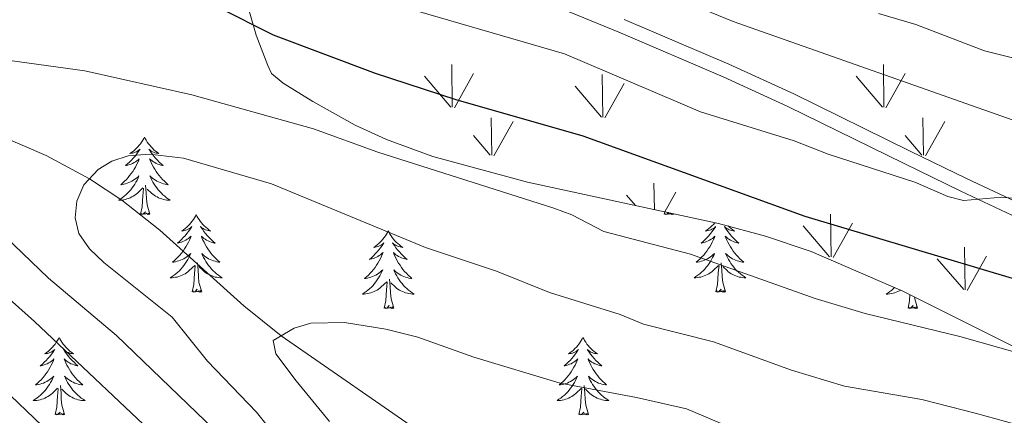
# Model space of a CAD drawing. Units: metres. Extents: x 598778 to 603276, y 4793535 to 4796571.
# Drawn here: x 600425 to 600576, y 4794695 to 4794756 of the extents above; entities that cross this region are included whole.
import ezdxf

# ---------------------------------------------------------------- set-up
doc = ezdxf.new("R2010")
doc.units = ezdxf.units.M
doc.header["$MEASUREMENT"] = 0
doc.linetypes.add('DGN Style 3', pattern=[1147.6976, 819.784, -327.9136])
for name, color, linetype, lineweight in [('Nivel 11', 7, 'Continuous', 0), ('Nivel 21', 7, 'Continuous', 0), ('Nivel 35', 7, 'Continuous', 0), ('Nivel 36', 7, 'Continuous', 0), ('Nivel 4', 7, 'Continuous', 0), ('Nivel 5', 7, 'Continuous', 0), ('Nivel 58', 7, 'Continuous', 0), ('Nivel 61', 7, 'Continuous', 0), ('Nivel 63', 7, 'Continuous', 0)]:
    doc.layers.add(name, color=color, linetype=linetype, lineweight=lineweight)

msp = doc.modelspace()

# ---------------------------------------------------------------- linework, layer by layer
at = {"layer": 'Nivel 11', "color": 142, "linetype": 'DGN Style 3', "lineweight": 13}
msp.add_polyline3d([(600573.68, 4794640.22, 310.39), (600564.69, 4794642.77, 310.67), (600562.44, 4794643.54, 311.39), (600554.47, 4794646.65, 315), (600535.61, 4794654.43, 320.8), (600529.34, 4794657.58, 323.62), (600525.65, 4794659.89, 325), (600521.82, 4794662.8, 326.06), (600518.17, 4794666.08, 326.99), (600509.31, 4794674.89, 328.85), (600503.76, 4794679.88, 329.76), (600494.12, 4794686.93, 331.1), (600465.05, 4794707.01, 335), (600459.28, 4794711.65, 335.95), (600446.41, 4794723.24, 338.22), (600440.57, 4794727.89, 339.21), (600435.59, 4794731.16, 340), (600428.92, 4794734.71, 341.03), (600419.82, 4794738.66, 342.46)], dxfattribs=at)
at = {"layer": 'Nivel 21', "color": 250, "linetype": 'Continuous', "lineweight": 0}
msp.add_polyline3d([(600675.61, 4794694.4, 351.94), (600667.52, 4794696, 352.66), (600650.32, 4794701.42, 353.28), (600645.72, 4794702.86, 354.52), (600642.77, 4794703.72, 354.77), (600628.27, 4794707.58, 353.22), (600625.72, 4794708.31, 353.28), (600620.12, 4794710.01, 354.63), (600605.71, 4794714.21, 353.35), (600593.64, 4794718.3, 353.37), (600584.3, 4794722.3, 353.57), (600569.47, 4794729.27, 354.24), (600560.76, 4794733.48, 354.8), (600542.92, 4794742.28, 356.59), (600532.97, 4794746.84, 357.03), (600516.92, 4794753.68, 357.56), (600469.13, 4794773.32, 360.65)], dxfattribs=at)
at = {"layer": 'Nivel 21', "color": 250, "linetype": 'DGN Style 3', "lineweight": 0}
msp.add_polyline3d([(600676.02, 4794696.48, 351.94), (600668.04, 4794698.05, 352.66), (600650.96, 4794703.44, 353.28), (600646.33, 4794704.89, 354.52), (600643.34, 4794705.76, 354.77), (600628.84, 4794709.62, 353.22), (600626.32, 4794710.35, 353.28), (600620.72, 4794712.04, 354.63), (600606.35, 4794716.23, 353.35), (600594.4, 4794720.28, 353.37), (600585.16, 4794724.24, 353.57), (600570.38, 4794731.18, 354.24), (600561.69, 4794735.39, 354.8), (600543.83, 4794744.2, 356.59), (600533.82, 4794748.78, 357.03), (600517.74, 4794755.63, 357.56)], dxfattribs=at)
at = {"layer": 'Nivel 35', "color": 92, "linetype": 'DGN Style 3', "lineweight": 0}
msp.add_polyline3d([(600459.16, 4794760.25, 354.8), (600461.17, 4794753.22, 353.07), (600463, 4794748.55, 351.85), (600463.55, 4794747.32, 351.51), (600465.35, 4794745.85, 350.59), (600469.91, 4794743.04, 349.9), (600476.42, 4794739.37, 349.54), (600481.25, 4794737.2, 349.46), (600488.37, 4794734.59, 349.35), (600502.92, 4794730.62, 349.15), (600532.27, 4794724.3, 348.74), (600539.46, 4794722.34, 348.63), (600546.51, 4794719.98, 348.52), (600560.6, 4794713.89, 348.3), (600589.69, 4794699.31, 347.82)], dxfattribs=at)
at = {"layer": 'Nivel 36', "color": 92, "linetype": 'Continuous', "lineweight": 0}
for p, q in [((600523.9, 4794725.71), (600523.99, 4794726.08)), ((600525.38, 4794725.71), (600525.35, 4794725.79))]:
    msp.add_line(p, q, dxfattribs=at)
at = {"layer": 'Nivel 36', "color": 92, "linetype": 'Continuous', "lineweight": 0, "flags": 128}
for points in [[(600444.02, 4794737.56), (600443.91, 4794737.35), (600443.76, 4794737.07), (600443.59, 4794736.8), (600443.4, 4794736.55), (600443.21, 4794736.3), (600443, 4794736.06), (600442.78, 4794735.84), (600442.56, 4794735.62), (600442.32, 4794735.42), (600442.06, 4794735.23), (600441.8, 4794735.05), (600442, 4794735.07), (600442.21, 4794735.11), (600442.4, 4794735.16), (600442.6, 4794735.23), (600442.79, 4794735.32), (600442.97, 4794735.42), (600443.14, 4794735.53), (600443.35, 4794735.72), (600443.31, 4794735.66), (600443.08, 4794735.31), (600442.84, 4794734.97), (600442.58, 4794734.65), (600442.31, 4794734.33), (600442.03, 4794734.03), (600441.74, 4794733.73), (600441.44, 4794733.45), (600441.12, 4794733.18), (600441.25, 4794733.2), (600441.49, 4794733.26), (600441.74, 4794733.33), (600441.97, 4794733.42), (600442.2, 4794733.52), (600442.42, 4794733.64), (600442.64, 4794733.77), (600442.85, 4794733.92), (600443.04, 4794734.08), (600443.23, 4794734.24), (600443.14, 4794734.02), (600442.99, 4794733.66), (600442.82, 4794733.31), (600442.63, 4794732.96), (600442.43, 4794732.62), (600442.22, 4794732.29), (600441.99, 4794731.97), (600441.75, 4794731.66), (600441.5, 4794731.35), (600441.24, 4794731.06), (600440.96, 4794730.78), (600440.68, 4794730.51), (600440.38, 4794730.25), (600440.58, 4794730.28), (600440.84, 4794730.32), (600441.11, 4794730.39), (600441.36, 4794730.47), (600441.62, 4794730.56), (600441.87, 4794730.67), (600442.11, 4794730.79), (600442.34, 4794730.93), (600442.57, 4794731.08), (600442.78, 4794731.24), (600442.99, 4794731.42), (600443.18, 4794731.61), (600443.04, 4794731.28)], [(600444.02, 4794737.56), (600444.13, 4794737.35), (600444.29, 4794737.07), (600444.46, 4794736.8), (600444.64, 4794736.55), (600444.83, 4794736.3), (600445.04, 4794736.06), (600445.26, 4794735.84), (600445.49, 4794735.62), (600445.73, 4794735.42), (600445.98, 4794735.23), (600446.24, 4794735.05), (600446.04, 4794735.07), (600445.84, 4794735.11), (600445.64, 4794735.16), (600445.44, 4794735.23), (600445.25, 4794735.32), (600445.07, 4794735.42), (600444.9, 4794735.53), (600444.69, 4794735.72), (600444.73, 4794735.66), (600444.96, 4794735.31), (600445.21, 4794734.97), (600445.46, 4794734.65), (600445.73, 4794734.33), (600446.01, 4794734.03), (600446.3, 4794733.73), (600446.61, 4794733.45), (600446.92, 4794733.18), (600446.8, 4794733.2), (600446.55, 4794733.26), (600446.31, 4794733.33), (600446.07, 4794733.42), (600445.84, 4794733.52), (600445.62, 4794733.64), (600445.4, 4794733.77), (600445.19, 4794733.92), (600445, 4794734.08), (600444.81, 4794734.24), (600444.9, 4794734.02), (600445.05, 4794733.66), (600445.22, 4794733.31), (600445.41, 4794732.96), (600445.61, 4794732.62), (600445.82, 4794732.29), (600446.05, 4794731.97), (600446.29, 4794731.66), (600446.54, 4794731.35), (600446.8, 4794731.06), (600447.08, 4794730.78), (600447.36, 4794730.51), (600447.66, 4794730.25), (600447.47, 4794730.28), (600447.2, 4794730.32), (600446.94, 4794730.39), (600446.68, 4794730.47), (600446.42, 4794730.56), (600446.17, 4794730.67), (600445.93, 4794730.79), (600445.7, 4794730.93), (600445.47, 4794731.08), (600445.26, 4794731.24), (600445.05, 4794731.42), (600444.86, 4794731.61), (600445, 4794731.28)], [(600443.04, 4794731.28), (600442.89, 4794730.96), (600442.72, 4794730.64), (600442.54, 4794730.34), (600442.34, 4794730.04), (600442.13, 4794729.76), (600441.91, 4794729.48), (600441.67, 4794729.21), (600441.43, 4794728.95), (600441.17, 4794728.71), (600440.9, 4794728.47), (600440.62, 4794728.25), (600440.33, 4794728.04), (600440.04, 4794727.85), (600440.31, 4794727.86), (600440.57, 4794727.88), (600440.83, 4794727.92), (600441.09, 4794727.98), (600441.34, 4794728.05), (600441.6, 4794728.14), (600441.84, 4794728.24), (600442.08, 4794728.36), (600442.31, 4794728.49), (600442.53, 4794728.64), (600442.74, 4794728.79), (600442.94, 4794728.96), (600443.79, 4794729.76)], [(600445, 4794731.28), (600445.15, 4794730.96), (600445.32, 4794730.64), (600445.5, 4794730.34), (600445.7, 4794730.04), (600445.91, 4794729.76), (600446.14, 4794729.48), (600446.37, 4794729.21), (600446.62, 4794728.95), (600446.87, 4794728.71), (600447.14, 4794728.47), (600447.42, 4794728.25), (600447.71, 4794728.04), (600448, 4794727.85), (600447.74, 4794727.86), (600447.47, 4794727.88), (600447.21, 4794727.92), (600446.95, 4794727.98), (600446.7, 4794728.05), (600446.45, 4794728.14), (600446.2, 4794728.24), (600445.96, 4794728.36), (600445.74, 4794728.49), (600445.51, 4794728.64), (600445.3, 4794728.79), (600445.1, 4794728.96), (600444.44, 4794729.58)], [(600443.4, 4794725.71), (600443.65, 4794726.83), (600443.76, 4794728.57), (600443.81, 4794729.01), (600443.87, 4794729.73)], [(600444.87, 4794725.71), (600444.44, 4794727.15), (600444.35, 4794728.06), (600444.31, 4794729.01), (600444.2, 4794730.17)], [(600444.87, 4794725.71), (600444.7, 4794725.65), (600444.68, 4794725.88), (600444.49, 4794725.66), (600444.37, 4794725.87), (600444.25, 4794725.76), (600443.98, 4794725.7), (600444.17, 4794726.1), (600443.79, 4794725.72), (600443.6, 4794725.66), (600443.56, 4794725.82), (600443.4, 4794725.71)], [(600451.98, 4794725.65), (600451.87, 4794725.43), (600451.72, 4794725.15), (600451.55, 4794724.89), (600451.36, 4794724.63), (600451.17, 4794724.38), (600450.96, 4794724.14), (600450.74, 4794723.92), (600450.52, 4794723.7), (600450.28, 4794723.5), (600450.02, 4794723.31), (600449.76, 4794723.13), (600449.96, 4794723.15), (600450.17, 4794723.19), (600450.36, 4794723.24), (600450.56, 4794723.31), (600450.75, 4794723.4), (600450.93, 4794723.5), (600451.1, 4794723.61), (600451.31, 4794723.8), (600451.27, 4794723.74), (600451.04, 4794723.39), (600450.8, 4794723.06), (600450.54, 4794722.73), (600450.27, 4794722.41), (600449.99, 4794722.11), (600449.7, 4794721.81), (600449.4, 4794721.53), (600449.08, 4794721.26), (600449.21, 4794721.28), (600449.45, 4794721.34), (600449.7, 4794721.41), (600449.93, 4794721.5), (600450.16, 4794721.6), (600450.38, 4794721.72), (600450.6, 4794721.85), (600450.81, 4794722), (600451, 4794722.16), (600451.19, 4794722.33), (600451.1, 4794722.1), (600450.95, 4794721.74), (600450.78, 4794721.39), (600450.59, 4794721.04), (600450.39, 4794720.7), (600450.18, 4794720.37), (600449.95, 4794720.05), (600449.71, 4794719.74), (600449.46, 4794719.44), (600449.2, 4794719.14), (600448.92, 4794718.86), (600448.64, 4794718.59), (600448.34, 4794718.33), (600448.54, 4794718.36), (600448.8, 4794718.41), (600449.07, 4794718.47), (600449.32, 4794718.55), (600449.58, 4794718.64), (600449.83, 4794718.75), (600450.07, 4794718.87), (600450.3, 4794719.01), (600450.53, 4794719.16), (600450.74, 4794719.32), (600450.95, 4794719.5), (600451.14, 4794719.69), (600451, 4794719.36)], [(600451.98, 4794725.65), (600452.09, 4794725.43), (600452.25, 4794725.15), (600452.42, 4794724.89), (600452.6, 4794724.63), (600452.79, 4794724.38), (600453, 4794724.14), (600453.22, 4794723.92), (600453.45, 4794723.7), (600453.69, 4794723.5), (600453.94, 4794723.31), (600454.2, 4794723.13), (600454, 4794723.15), (600453.8, 4794723.19), (600453.6, 4794723.24), (600453.4, 4794723.31), (600453.21, 4794723.4), (600453.03, 4794723.5), (600452.86, 4794723.61), (600452.65, 4794723.8), (600452.69, 4794723.74), (600452.92, 4794723.39), (600453.17, 4794723.06), (600453.42, 4794722.73), (600453.69, 4794722.41), (600453.97, 4794722.11), (600454.26, 4794721.81), (600454.57, 4794721.53), (600454.88, 4794721.26), (600454.76, 4794721.28), (600454.51, 4794721.34), (600454.27, 4794721.41), (600454.03, 4794721.5), (600453.8, 4794721.6), (600453.58, 4794721.72), (600453.36, 4794721.85), (600453.15, 4794722), (600452.96, 4794722.16), (600452.77, 4794722.33), (600452.86, 4794722.1), (600453.01, 4794721.74), (600453.18, 4794721.39), (600453.37, 4794721.04), (600453.57, 4794720.7), (600453.78, 4794720.37), (600454.01, 4794720.05), (600454.25, 4794719.74), (600454.5, 4794719.44), (600454.76, 4794719.14), (600455.04, 4794718.86), (600455.32, 4794718.59), (600455.62, 4794718.33), (600455.43, 4794718.36), (600455.16, 4794718.41), (600454.9, 4794718.47), (600454.64, 4794718.55), (600454.38, 4794718.64), (600454.13, 4794718.75), (600453.89, 4794718.87), (600453.66, 4794719.01), (600453.43, 4794719.16), (600453.22, 4794719.32), (600453.01, 4794719.5), (600452.82, 4794719.69), (600452.96, 4794719.36)], [(600524.54, 4794725.96), (600524.29, 4794725.72), (600524.1, 4794725.66), (600524.06, 4794725.82), (600523.9, 4794725.71)], [(600525.14, 4794725.84), (600524.99, 4794725.66), (600524.87, 4794725.87), (600524.75, 4794725.76), (600524.48, 4794725.7), (600524.6, 4794725.95)], [(600525.38, 4794725.71), (600525.2, 4794725.65), (600525.19, 4794725.83)], [(600531.71, 4794724.42), (600531.67, 4794724.38), (600531.47, 4794724.14), (600531.25, 4794723.92), (600531.02, 4794723.7), (600530.78, 4794723.5), (600530.53, 4794723.31), (600530.27, 4794723.13), (600530.47, 4794723.15), (600530.67, 4794723.19), (600530.87, 4794723.25), (600531.06, 4794723.32), (600531.25, 4794723.4), (600531.43, 4794723.5), (600531.61, 4794723.61), (600531.81, 4794723.8), (600531.77, 4794723.74), (600531.54, 4794723.39), (600531.3, 4794723.06), (600531.04, 4794722.73), (600530.77, 4794722.41), (600530.49, 4794722.11), (600530.2, 4794721.82), (600529.9, 4794721.53), (600529.59, 4794721.26), (600529.71, 4794721.28), (600529.96, 4794721.34), (600530.2, 4794721.42), (600530.43, 4794721.5), (600530.66, 4794721.61), (600530.89, 4794721.72), (600531.1, 4794721.86), (600531.31, 4794722), (600531.51, 4794722.16), (600531.7, 4794722.33), (600531.61, 4794722.1), (600531.45, 4794721.74), (600531.28, 4794721.39), (600531.1, 4794721.04), (600530.9, 4794720.7), (600530.68, 4794720.37), (600530.46, 4794720.05), (600530.22, 4794719.74), (600529.97, 4794719.44), (600529.7, 4794719.14), (600529.43, 4794718.86), (600529.14, 4794718.59), (600528.84, 4794718.33), (600529.04, 4794718.36), (600529.31, 4794718.41), (600529.57, 4794718.47), (600529.83, 4794718.55), (600530.08, 4794718.64), (600530.33, 4794718.75), (600530.57, 4794718.87), (600530.81, 4794719.01), (600531.03, 4794719.16), (600531.25, 4794719.32), (600531.45, 4794719.5), (600531.65, 4794719.69), (600531.51, 4794719.36), (600531.35, 4794719.04), (600531.18, 4794718.73), (600531, 4794718.42), (600530.8, 4794718.12)], [(600533.74, 4794723.9), (600533.95, 4794723.7), (600534.19, 4794723.5), (600534.44, 4794723.31), (600534.7, 4794723.13), (600534.5, 4794723.15), (600534.3, 4794723.19), (600534.1, 4794723.25), (600533.9, 4794723.32), (600533.72, 4794723.4), (600533.54, 4794723.5), (600533.36, 4794723.61), (600533.16, 4794723.8), (600533.2, 4794723.74), (600533.43, 4794723.39), (600533.67, 4794723.06), (600533.93, 4794722.73), (600534.19, 4794722.41), (600534.47, 4794722.11), (600534.77, 4794721.82), (600535.07, 4794721.53), (600535.38, 4794721.26), (600535.26, 4794721.28), (600535.01, 4794721.34), (600534.77, 4794721.42), (600534.53, 4794721.5), (600534.3, 4794721.61), (600534.08, 4794721.72), (600533.86, 4794721.86), (600533.66, 4794722), (600533.46, 4794722.16), (600533.27, 4794722.33), (600533.36, 4794722.1), (600533.52, 4794721.74), (600533.69, 4794721.39), (600533.87, 4794721.04), (600534.07, 4794720.7), (600534.28, 4794720.37), (600534.51, 4794720.05), (600534.75, 4794719.74), (600535, 4794719.44), (600535.27, 4794719.14)], [(600481.5, 4794723.14), (600481.38, 4794722.92), (600481.23, 4794722.64), (600481.06, 4794722.38), (600480.88, 4794722.12), (600480.68, 4794721.87), (600480.48, 4794721.64), (600480.26, 4794721.41), (600480.03, 4794721.19), (600479.79, 4794720.99), (600479.54, 4794720.8), (600479.28, 4794720.62), (600479.48, 4794720.64), (600479.68, 4794720.68), (600479.88, 4794720.74), (600480.07, 4794720.81), (600480.26, 4794720.89), (600480.44, 4794720.99), (600480.62, 4794721.1), (600480.82, 4794721.29), (600480.78, 4794721.23), (600480.55, 4794720.88), (600480.31, 4794720.55), (600480.05, 4794720.22), (600479.78, 4794719.91), (600479.5, 4794719.6), (600479.21, 4794719.31), (600478.91, 4794719.02), (600478.6, 4794718.75), (600478.72, 4794718.78), (600478.97, 4794718.83), (600479.21, 4794718.91), (600479.44, 4794719), (600479.68, 4794719.1), (600479.9, 4794719.22), (600480.12, 4794719.35), (600480.32, 4794719.49), (600480.52, 4794719.65), (600480.71, 4794719.82), (600480.62, 4794719.6), (600480.46, 4794719.24), (600480.29, 4794718.88), (600480.11, 4794718.54), (600479.91, 4794718.2), (600479.69, 4794717.86), (600479.47, 4794717.54), (600479.23, 4794717.23), (600478.98, 4794716.93), (600478.71, 4794716.64), (600478.44, 4794716.35), (600478.15, 4794716.08), (600477.85, 4794715.83), (600478.05, 4794715.85), (600478.32, 4794715.9), (600478.58, 4794715.96), (600478.84, 4794716.04), (600479.09, 4794716.13), (600479.34, 4794716.24), (600479.58, 4794716.36), (600479.82, 4794716.5), (600480.04, 4794716.65), (600480.26, 4794716.82), (600480.46, 4794716.99), (600480.66, 4794717.18), (600480.52, 4794716.85)], [(600481.5, 4794723.14), (600481.61, 4794722.92), (600481.76, 4794722.64), (600481.93, 4794722.38), (600482.11, 4794722.12), (600482.3, 4794721.87), (600482.51, 4794721.64), (600482.73, 4794721.41), (600482.96, 4794721.19), (600483.2, 4794720.99), (600483.45, 4794720.8), (600483.71, 4794720.62), (600483.51, 4794720.64), (600483.31, 4794720.68), (600483.11, 4794720.74), (600482.92, 4794720.81), (600482.73, 4794720.89), (600482.55, 4794720.99), (600482.37, 4794721.1), (600482.17, 4794721.29), (600482.21, 4794721.23), (600482.44, 4794720.88), (600482.68, 4794720.55), (600482.94, 4794720.22), (600483.2, 4794719.91), (600483.48, 4794719.6), (600483.78, 4794719.31), (600484.08, 4794719.02), (600484.39, 4794718.75), (600484.27, 4794718.78), (600484.02, 4794718.83), (600483.78, 4794718.91), (600483.54, 4794719), (600483.31, 4794719.1), (600483.09, 4794719.22), (600482.88, 4794719.35), (600482.67, 4794719.49), (600482.47, 4794719.65), (600482.28, 4794719.82), (600482.37, 4794719.6), (600482.53, 4794719.24), (600482.7, 4794718.88), (600482.88, 4794718.54), (600483.08, 4794718.2), (600483.3, 4794717.86), (600483.52, 4794717.54), (600483.76, 4794717.23), (600484.01, 4794716.93), (600484.28, 4794716.64), (600484.55, 4794716.35), (600484.84, 4794716.08), (600485.14, 4794715.83), (600484.94, 4794715.85), (600484.67, 4794715.9), (600484.41, 4794715.96), (600484.15, 4794716.04), (600483.9, 4794716.13), (600483.65, 4794716.24), (600483.41, 4794716.36), (600483.17, 4794716.5), (600482.95, 4794716.65), (600482.73, 4794716.82), (600482.53, 4794716.99), (600482.33, 4794717.18), (600482.47, 4794716.85)], [(600451, 4794719.36), (600450.85, 4794719.04), (600450.68, 4794718.73), (600450.5, 4794718.42), (600450.3, 4794718.12), (600450.09, 4794717.84), (600449.87, 4794717.56), (600449.63, 4794717.29), (600449.39, 4794717.03), (600449.13, 4794716.79), (600448.86, 4794716.55), (600448.58, 4794716.33), (600448.29, 4794716.12), (600448, 4794715.93), (600448.27, 4794715.94), (600448.53, 4794715.97), (600448.79, 4794716.01), (600449.05, 4794716.06), (600449.3, 4794716.14), (600449.56, 4794716.22), (600449.8, 4794716.33), (600450.04, 4794716.44), (600450.27, 4794716.57), (600450.49, 4794716.72), (600450.7, 4794716.88), (600450.9, 4794717.05), (600451.75, 4794717.84)], [(600452.96, 4794719.36), (600453.11, 4794719.04), (600453.28, 4794718.73), (600453.46, 4794718.42), (600453.66, 4794718.12), (600453.87, 4794717.84), (600454.1, 4794717.56), (600454.33, 4794717.29), (600454.58, 4794717.03), (600454.83, 4794716.79), (600455.1, 4794716.55), (600455.38, 4794716.33), (600455.67, 4794716.12), (600455.96, 4794715.93), (600455.7, 4794715.94), (600455.43, 4794715.97), (600455.17, 4794716.01), (600454.91, 4794716.06), (600454.66, 4794716.14), (600454.41, 4794716.22), (600454.16, 4794716.33), (600453.92, 4794716.44), (600453.7, 4794716.57), (600453.47, 4794716.72), (600453.26, 4794716.88), (600453.06, 4794717.05), (600452.4, 4794717.67)], [(600535.27, 4794719.14), (600535.54, 4794718.86), (600535.83, 4794718.59), (600536.12, 4794718.33), (600535.93, 4794718.36), (600535.66, 4794718.41), (600535.4, 4794718.47), (600535.14, 4794718.55), (600534.88, 4794718.64), (600534.64, 4794718.75), (600534.4, 4794718.87), (600534.16, 4794719.01), (600533.94, 4794719.16), (600533.72, 4794719.32), (600533.52, 4794719.5), (600533.32, 4794719.69), (600533.46, 4794719.36), (600533.62, 4794719.04), (600533.78, 4794718.73), (600533.97, 4794718.42), (600534.16, 4794718.12), (600534.38, 4794717.84), (600534.6, 4794717.56), (600534.83, 4794717.29), (600535.08, 4794717.03), (600535.34, 4794716.79), (600535.61, 4794716.55), (600535.88, 4794716.33), (600536.17, 4794716.12), (600536.46, 4794715.93), (600536.2, 4794715.94), (600535.94, 4794715.97), (600535.67, 4794716.01), (600535.42, 4794716.06), (600535.16, 4794716.14), (600534.91, 4794716.22), (600534.67, 4794716.33), (600534.43, 4794716.44), (600534.2, 4794716.57), (600533.98, 4794716.72), (600533.76, 4794716.88), (600533.56, 4794717.05), (600532.9, 4794717.67)], [(600451.36, 4794713.8), (600451.61, 4794714.91), (600451.72, 4794716.66), (600451.77, 4794717.09), (600451.83, 4794717.81)], [(600452.83, 4794713.8), (600452.4, 4794715.24), (600452.31, 4794716.14), (600452.27, 4794717.09), (600452.16, 4794718.25)], [(600530.8, 4794718.12), (600530.59, 4794717.84), (600530.37, 4794717.56), (600530.14, 4794717.29), (600529.89, 4794717.03), (600529.63, 4794716.79), (600529.36, 4794716.55), (600529.08, 4794716.33), (600528.79, 4794716.12), (600528.5, 4794715.93), (600528.77, 4794715.94), (600529.03, 4794715.97), (600529.29, 4794716.01), (600529.55, 4794716.06), (600529.81, 4794716.14), (600530.06, 4794716.22), (600530.3, 4794716.33), (600530.54, 4794716.44), (600530.77, 4794716.57), (600530.99, 4794716.72), (600531.2, 4794716.88), (600531.41, 4794717.05), (600532.26, 4794717.84)], [(600531.86, 4794713.8), (600532.11, 4794714.91), (600532.22, 4794716.66), (600532.27, 4794717.09), (600532.33, 4794717.81)], [(600533.34, 4794713.8), (600532.91, 4794715.24), (600532.82, 4794716.14), (600532.77, 4794717.09), (600532.67, 4794718.25)], [(600480.52, 4794716.85), (600480.36, 4794716.53), (600480.19, 4794716.22), (600480.01, 4794715.91), (600479.81, 4794715.62), (600479.6, 4794715.33), (600479.38, 4794715.05), (600479.15, 4794714.78), (600478.9, 4794714.52), (600478.64, 4794714.28), (600478.37, 4794714.05), (600478.09, 4794713.82), (600477.8, 4794713.62), (600477.52, 4794713.42), (600477.78, 4794713.43), (600478.04, 4794713.46), (600478.3, 4794713.5), (600478.56, 4794713.56), (600478.82, 4794713.63), (600479.07, 4794713.72), (600479.31, 4794713.82), (600479.55, 4794713.93), (600479.78, 4794714.06), (600480, 4794714.21), (600480.22, 4794714.37), (600480.42, 4794714.54), (600481.27, 4794715.34)], [(600482.47, 4794716.85), (600482.63, 4794716.53), (600482.8, 4794716.22), (600482.98, 4794715.91), (600483.18, 4794715.62), (600483.39, 4794715.33), (600483.61, 4794715.05), (600483.84, 4794714.78), (600484.09, 4794714.52), (600484.35, 4794714.28), (600484.62, 4794714.05), (600484.9, 4794713.82), (600485.18, 4794713.62), (600485.48, 4794713.42), (600485.21, 4794713.43), (600484.95, 4794713.46), (600484.68, 4794713.5), (600484.43, 4794713.56), (600484.17, 4794713.63), (600483.92, 4794713.72), (600483.68, 4794713.82), (600483.44, 4794713.93), (600483.21, 4794714.06), (600482.99, 4794714.21), (600482.77, 4794714.37), (600482.57, 4794714.54), (600481.91, 4794715.16)], [(600480.88, 4794711.29), (600481.12, 4794712.41), (600481.23, 4794714.15), (600481.28, 4794714.58), (600481.34, 4794715.3)], [(600482.35, 4794711.29), (600481.92, 4794712.73), (600481.83, 4794713.63), (600481.78, 4794714.58), (600481.68, 4794715.74)], [(600452.83, 4794713.8), (600452.66, 4794713.73), (600452.64, 4794713.97), (600452.45, 4794713.74), (600452.33, 4794713.95), (600452.21, 4794713.84), (600451.94, 4794713.79), (600452.13, 4794714.18), (600451.75, 4794713.8), (600451.56, 4794713.74), (600451.52, 4794713.91), (600451.36, 4794713.8)], [(600533.34, 4794713.8), (600533.16, 4794713.73), (600533.14, 4794713.97), (600532.95, 4794713.74), (600532.83, 4794713.95), (600532.71, 4794713.84), (600532.44, 4794713.79), (600532.64, 4794714.18), (600532.25, 4794713.8), (600532.06, 4794713.74), (600532.02, 4794713.91), (600531.86, 4794713.8)], [(600559.32, 4794714.45), (600559.14, 4794714.28), (600558.88, 4794714.05), (600558.6, 4794713.82), (600558.31, 4794713.62), (600558.02, 4794713.42), (600558.28, 4794713.43), (600558.55, 4794713.46), (600558.81, 4794713.5), (600559.07, 4794713.56), (600559.32, 4794713.63), (600559.57, 4794713.72), (600559.82, 4794713.82), (600560.05, 4794713.93), (600560.25, 4794714.04)], [(600561.38, 4794711.29), (600561.62, 4794712.41), (600561.68, 4794713.35)], [(600562.85, 4794711.29), (600562.42, 4794712.73), (600562.39, 4794713)], [(600482.35, 4794711.29), (600482.17, 4794711.22), (600482.15, 4794711.46), (600481.96, 4794711.24), (600481.84, 4794711.44), (600481.72, 4794711.33), (600481.45, 4794711.28), (600481.65, 4794711.67), (600481.26, 4794711.29), (600481.07, 4794711.24), (600481.03, 4794711.4), (600480.88, 4794711.29)], [(600562.85, 4794711.29), (600562.68, 4794711.22), (600562.66, 4794711.46), (600562.47, 4794711.24), (600562.34, 4794711.44), (600562.22, 4794711.33), (600561.95, 4794711.28), (600562.15, 4794711.67), (600561.76, 4794711.29), (600561.58, 4794711.24), (600561.54, 4794711.4), (600561.38, 4794711.29)], [(600430.91, 4794706.78), (600430.8, 4794706.56), (600430.65, 4794706.28), (600430.48, 4794706.02), (600430.3, 4794705.76), (600430.1, 4794705.51), (600429.9, 4794705.28), (600429.68, 4794705.05), (600429.45, 4794704.83), (600429.21, 4794704.63), (600428.96, 4794704.44), (600428.7, 4794704.26), (600428.9, 4794704.28), (600429.1, 4794704.32), (600429.3, 4794704.38), (600429.49, 4794704.45), (600429.68, 4794704.53), (600429.86, 4794704.63), (600430.04, 4794704.74), (600430.24, 4794704.93), (600430.2, 4794704.87), (600429.97, 4794704.52), (600429.73, 4794704.19), (600429.47, 4794703.86), (600429.2, 4794703.55), (600428.92, 4794703.24), (600428.63, 4794702.95), (600428.33, 4794702.66), (600428.02, 4794702.39), (600428.14, 4794702.42), (600428.38, 4794702.47), (600428.63, 4794702.55), (600428.86, 4794702.64), (600429.09, 4794702.74), (600429.32, 4794702.86), (600429.53, 4794702.99), (600429.74, 4794703.13), (600429.94, 4794703.29), (600430.12, 4794703.46), (600430.04, 4794703.24), (600429.88, 4794702.88), (600429.71, 4794702.52), (600429.52, 4794702.18), (600429.32, 4794701.84), (600429.11, 4794701.5), (600428.88, 4794701.18), (600428.65, 4794700.87), (600428.4, 4794700.57), (600428.13, 4794700.28), (600427.86, 4794699.99), (600427.57, 4794699.72), (600427.27, 4794699.47), (600427.47, 4794699.49), (600427.74, 4794699.54), (600428, 4794699.6), (600428.26, 4794699.68), (600428.51, 4794699.77), (600428.76, 4794699.88), (600429, 4794700), (600429.24, 4794700.14), (600429.46, 4794700.29), (600429.68, 4794700.46), (600429.88, 4794700.63), (600430.08, 4794700.82), (600429.94, 4794700.49)], [(600430.91, 4794706.78), (600431.02, 4794706.56), (600431.18, 4794706.28), (600431.35, 4794706.02), (600431.53, 4794705.76), (600431.72, 4794705.51), (600431.93, 4794705.28), (600432.15, 4794705.05), (600432.38, 4794704.83), (600432.62, 4794704.63), (600432.87, 4794704.44), (600433.13, 4794704.26), (600432.93, 4794704.28), (600432.73, 4794704.32), (600432.53, 4794704.38), (600432.33, 4794704.45), (600432.14, 4794704.53), (600431.96, 4794704.63), (600431.79, 4794704.74), (600431.58, 4794704.93), (600431.63, 4794704.87), (600431.86, 4794704.52), (600432.1, 4794704.19), (600432.36, 4794703.86), (600432.62, 4794703.55), (600432.9, 4794703.24), (600433.2, 4794702.95), (600433.5, 4794702.66), (600433.81, 4794702.39), (600433.69, 4794702.42), (600433.44, 4794702.47), (600433.2, 4794702.55), (600432.96, 4794702.64), (600432.73, 4794702.74), (600432.51, 4794702.86), (600432.29, 4794702.99), (600432.09, 4794703.13), (600431.89, 4794703.29), (600431.7, 4794703.46), (600431.79, 4794703.24), (600431.95, 4794702.88), (600432.12, 4794702.52), (600432.3, 4794702.18), (600432.5, 4794701.84), (600432.71, 4794701.5), (600432.94, 4794701.18), (600433.18, 4794700.87), (600433.43, 4794700.57), (600433.7, 4794700.28), (600433.97, 4794699.99), (600434.26, 4794699.72), (600434.55, 4794699.47), (600434.36, 4794699.49), (600434.09, 4794699.54), (600433.83, 4794699.6), (600433.57, 4794699.68), (600433.31, 4794699.77), (600433.07, 4794699.88), (600432.82, 4794700), (600432.59, 4794700.14), (600432.37, 4794700.29), (600432.15, 4794700.46), (600431.94, 4794700.63), (600431.75, 4794700.82), (600431.89, 4794700.49)], [(600511.42, 4794706.78), (600511.3, 4794706.56), (600511.15, 4794706.28), (600510.98, 4794706.02), (600510.8, 4794705.76), (600510.61, 4794705.51), (600510.4, 4794705.28), (600510.18, 4794705.05), (600509.95, 4794704.83), (600509.71, 4794704.63), (600509.46, 4794704.44), (600509.2, 4794704.26), (600509.4, 4794704.28), (600509.6, 4794704.32), (600509.8, 4794704.38), (600510, 4794704.45), (600510.18, 4794704.53), (600510.36, 4794704.63), (600510.54, 4794704.74), (600510.74, 4794704.93), (600510.7, 4794704.87), (600510.47, 4794704.52), (600510.23, 4794704.19), (600509.97, 4794703.86), (600509.71, 4794703.55), (600509.43, 4794703.24), (600509.13, 4794702.95), (600508.83, 4794702.66), (600508.52, 4794702.39), (600508.64, 4794702.42), (600508.89, 4794702.47), (600509.13, 4794702.55), (600509.37, 4794702.64), (600509.6, 4794702.74), (600509.82, 4794702.86), (600510.04, 4794702.99), (600510.24, 4794703.13), (600510.44, 4794703.29), (600510.63, 4794703.46), (600510.54, 4794703.24), (600510.38, 4794702.88), (600510.21, 4794702.52), (600510.03, 4794702.18), (600509.83, 4794701.84), (600509.62, 4794701.5), (600509.39, 4794701.18), (600509.15, 4794700.87), (600508.9, 4794700.57), (600508.63, 4794700.28), (600508.36, 4794699.99), (600508.07, 4794699.72), (600507.78, 4794699.47), (600507.97, 4794699.49), (600508.24, 4794699.54), (600508.5, 4794699.6), (600508.76, 4794699.68), (600509.02, 4794699.77), (600509.26, 4794699.88), (600509.5, 4794700), (600509.74, 4794700.14), (600509.96, 4794700.29), (600510.18, 4794700.46), (600510.38, 4794700.63), (600510.58, 4794700.82), (600510.44, 4794700.49)], [(600511.42, 4794706.78), (600511.53, 4794706.56), (600511.68, 4794706.28), (600511.85, 4794706.02), (600512.03, 4794705.76), (600512.23, 4794705.51), (600512.43, 4794705.28), (600512.65, 4794705.05), (600512.88, 4794704.83), (600513.12, 4794704.63), (600513.37, 4794704.44), (600513.63, 4794704.26), (600513.43, 4794704.28), (600513.23, 4794704.32), (600513.03, 4794704.38), (600512.84, 4794704.45), (600512.65, 4794704.53), (600512.47, 4794704.63), (600512.29, 4794704.74), (600512.09, 4794704.93), (600512.13, 4794704.87), (600512.36, 4794704.52), (600512.6, 4794704.19), (600512.86, 4794703.86), (600513.13, 4794703.55), (600513.41, 4794703.24), (600513.7, 4794702.95), (600514, 4794702.66), (600514.31, 4794702.39), (600514.19, 4794702.42), (600513.94, 4794702.47), (600513.7, 4794702.55), (600513.47, 4794702.64), (600513.24, 4794702.74), (600513.01, 4794702.86), (600512.8, 4794702.99), (600512.59, 4794703.13), (600512.39, 4794703.29), (600512.2, 4794703.46), (600512.29, 4794703.24), (600512.45, 4794702.88), (600512.62, 4794702.52), (600512.8, 4794702.18), (600513, 4794701.84), (600513.22, 4794701.5), (600513.44, 4794701.18), (600513.68, 4794700.87), (600513.93, 4794700.57), (600514.2, 4794700.28), (600514.47, 4794699.99), (600514.76, 4794699.72), (600515.06, 4794699.47), (600514.86, 4794699.49), (600514.59, 4794699.54), (600514.33, 4794699.6), (600514.07, 4794699.68), (600513.82, 4794699.77), (600513.57, 4794699.88), (600513.33, 4794700), (600513.09, 4794700.14), (600512.87, 4794700.29), (600512.65, 4794700.46), (600512.45, 4794700.63), (600512.25, 4794700.82), (600512.39, 4794700.49)], [(600429.94, 4794700.49), (600429.78, 4794700.17), (600429.61, 4794699.86), (600429.43, 4794699.55), (600429.23, 4794699.26), (600429.02, 4794698.97), (600428.8, 4794698.69), (600428.56, 4794698.42), (600428.32, 4794698.16), (600428.06, 4794697.92), (600427.79, 4794697.69), (600427.51, 4794697.46), (600427.22, 4794697.26), (600426.93, 4794697.06), (600427.2, 4794697.07), (600427.46, 4794697.1), (600427.72, 4794697.14), (600427.98, 4794697.2), (600428.24, 4794697.27), (600428.49, 4794697.36), (600428.73, 4794697.46), (600428.97, 4794697.57), (600429.2, 4794697.7), (600429.42, 4794697.85), (600429.63, 4794698.01), (600429.84, 4794698.18), (600430.68, 4794698.98)], [(600431.76, 4794694.93), (600431.34, 4794696.37), (600431.24, 4794697.27), (600431.2, 4794698.22), (600431.1, 4794699.38)], [(600431.89, 4794700.49), (600432.04, 4794700.17), (600432.21, 4794699.86), (600432.4, 4794699.55), (600432.59, 4794699.26), (600432.8, 4794698.97), (600433.03, 4794698.69), (600433.26, 4794698.42), (600433.51, 4794698.16), (600433.77, 4794697.92), (600434.04, 4794697.69), (600434.31, 4794697.46), (600434.6, 4794697.26), (600434.89, 4794697.06), (600434.63, 4794697.07), (600434.36, 4794697.1), (600434.1, 4794697.14), (600433.84, 4794697.2), (600433.59, 4794697.27), (600433.34, 4794697.36), (600433.1, 4794697.46), (600432.86, 4794697.57), (600432.63, 4794697.7), (600432.4, 4794697.85), (600432.19, 4794698.01), (600431.99, 4794698.18), (600431.33, 4794698.8)], [(600510.44, 4794700.49), (600510.28, 4794700.17), (600510.12, 4794699.86), (600509.93, 4794699.55), (600509.74, 4794699.26), (600509.52, 4794698.97), (600509.3, 4794698.69), (600509.07, 4794698.42), (600508.82, 4794698.16), (600508.56, 4794697.92), (600508.29, 4794697.69), (600508.02, 4794697.46), (600507.73, 4794697.26), (600507.44, 4794697.06), (600507.7, 4794697.07), (600507.96, 4794697.1), (600508.23, 4794697.14), (600508.48, 4794697.2), (600508.74, 4794697.27), (600508.99, 4794697.36), (600509.23, 4794697.46), (600509.47, 4794697.57), (600509.7, 4794697.7), (600509.92, 4794697.85), (600510.14, 4794698.01), (600510.34, 4794698.18), (600511.19, 4794698.98)], [(600512.27, 4794694.93), (600511.84, 4794696.37), (600511.75, 4794697.27), (600511.7, 4794698.22), (600511.6, 4794699.38)], [(600512.39, 4794700.49), (600512.55, 4794700.17), (600512.72, 4794699.86), (600512.9, 4794699.55), (600513.1, 4794699.26), (600513.31, 4794698.97), (600513.53, 4794698.69), (600513.76, 4794698.42), (600514.01, 4794698.16), (600514.27, 4794697.92), (600514.54, 4794697.69), (600514.82, 4794697.46), (600515.11, 4794697.26), (600515.4, 4794697.06), (600515.13, 4794697.07), (600514.87, 4794697.1), (600514.61, 4794697.14), (600514.35, 4794697.2), (600514.09, 4794697.27), (600513.84, 4794697.36), (600513.6, 4794697.46), (600513.36, 4794697.57), (600513.13, 4794697.7), (600512.91, 4794697.85), (600512.7, 4794698.01), (600512.49, 4794698.18), (600511.83, 4794698.8)], [(600430.29, 4794694.93), (600430.54, 4794696.05), (600430.65, 4794697.79), (600430.7, 4794698.22), (600430.76, 4794698.94)], [(600510.8, 4794694.93), (600511.04, 4794696.05), (600511.16, 4794697.79), (600511.2, 4794698.22), (600511.27, 4794698.94)], [(600431.76, 4794694.93), (600431.59, 4794694.86), (600431.57, 4794695.1), (600431.38, 4794694.88), (600431.26, 4794695.08), (600431.14, 4794694.97), (600430.87, 4794694.92), (600431.06, 4794695.31), (600430.68, 4794694.93), (600430.49, 4794694.88), (600430.45, 4794695.04), (600430.29, 4794694.93)], [(600512.27, 4794694.93), (600512.09, 4794694.86), (600512.07, 4794695.1), (600511.88, 4794694.88), (600511.76, 4794695.08), (600511.64, 4794694.97), (600511.37, 4794694.92), (600511.57, 4794695.31), (600511.18, 4794694.93), (600511, 4794694.88), (600510.95, 4794695.04), (600510.8, 4794694.93)]]:
    msp.add_lwpolyline(points, dxfattribs=at)
at = {"layer": 'Nivel 4', "color": 36, "linetype": 'Continuous', "lineweight": 30, "elevation": 350, "flags": 128}
for points in [[(600384.12, 4794757.97), (600382.67, 4794755.94), (600381.39, 4794753.08), (600380.27, 4794747.72), (600380.57, 4794745.17), (600381.72, 4794742.95), (600386.34, 4794738.06), (600393, 4794733.1), (600406.38, 4794725.54), (600417.89, 4794717.44), (600427.13, 4794709.21), (600448.48, 4794689.02), (600455.24, 4794680.44), (600463.17, 4794671.4), (600468.05, 4794664.98), (600479.7, 4794647.85), (600484.99, 4794640.84), (600492.35, 4794628.78), (600495.72, 4794624.08), (600501.69, 4794617.26), (600508.68, 4794608.45), (600512.14, 4794605.12), (600526.43, 4794589.75), (600539.36, 4794576.02)], [(600593.89, 4794710.89), (600545.57, 4794725.36), (600511.43, 4794737.72), (600491.94, 4794743.31), (600479.52, 4794747.34), (600463.87, 4794753.24), (600455.31, 4794757.55)]]:
    msp.add_lwpolyline(points, dxfattribs=at)
at = {"layer": 'Nivel 5', "color": 36, "linetype": 'Continuous', "lineweight": 0, "flags": 128}
for points, elevation in [([(600521.84, 4794760.56), (600534.49, 4794755.34), (600578.42, 4794739.87), (600585.44, 4794736.55), (600590.67, 4794734.57), (600599.09, 4794732.26), (600609.15, 4794728.12), (600617.33, 4794725.89), (600625.47, 4794722.86), (600639.2, 4794718.86), (600655.86, 4794716.36), (600663.84, 4794715.76), (600675.27, 4794715.23), (600678, 4794715.31), (600683.45, 4794716.16), (600688.84, 4794717.48), (600693.48, 4794719.53), (600698.03, 4794722.67), (600699.99, 4794724.69), (600701.15, 4794726.9), (600702.03, 4794732.53), (600702.06, 4794749.04), (600701, 4794768.36)], 360), ([(600581.28, 4794727.8), (600575.77, 4794728.32), (600569.91, 4794727.8), (600567.49, 4794728.45), (600562.42, 4794730.61), (600549.1, 4794734.94), (600543.89, 4794737), (600529.49, 4794741.47), (600508.58, 4794750.36), (600479.63, 4794758.79)], 355), ([(600556.84, 4794756.58), (600562.57, 4794754.85), (600573.15, 4794750.84), (600582.72, 4794748.39), (600595.52, 4794743.63), (600612.17, 4794738.08), (600631.38, 4794732.19), (600648.67, 4794728.6), (600654.3, 4794727.72), (600662.57, 4794726.69), (600667.94, 4794726.65), (600676.44, 4794727.8), (600680.85, 4794729.13), (600683.03, 4794730.36), (600684.91, 4794732.05), (600686.7, 4794734.29), (600688.14, 4794736.85), (600689.01, 4794739.5), (600690.8, 4794748.12), (600691.31, 4794759.27)], 365), ([(600470.01, 4794738.81), (600451.31, 4794744.04), (600434.84, 4794747.77), (600423.31, 4794749.34)], 345), ([(600590.84, 4794700.82), (600569.34, 4794706.93), (600554.79, 4794710.46), (600547.12, 4794712.76), (600527.95, 4794719.55), (600514.64, 4794723.07), (600509.71, 4794725.6), (600506.92, 4794726.63), (600479.9, 4794735.23), (600470.01, 4794738.81)], 345), ([(600588.26, 4794690.6), (600571.88, 4794695.09), (600563.51, 4794697.21), (600551.61, 4794699.27), (600543.48, 4794701.75), (600531.48, 4794706.09), (600520.7, 4794708.83), (600517.13, 4794710.32), (600506.28, 4794713.68), (600498.13, 4794716.98), (600487.22, 4794720.62), (600463.55, 4794730.4), (600450.01, 4794734.34), (600444.78, 4794734.93), (600441.54, 4794734.68), (600439.02, 4794733.88), (600436.9, 4794732.56), (600434.72, 4794730.23), (600433.65, 4794727.7), (600433.38, 4794725.16), (600433.96, 4794722.73), (600435.56, 4794720.39), (600437.77, 4794718.29), (600448.27, 4794709.9), (600453.72, 4794703.12), (600461.26, 4794695.31), (600464.54, 4794691.18)], 340), ([(600418.6, 4794726.07), (600429.28, 4794715.88), (600439.73, 4794707.09), (600456.1, 4794691.28), (600463.37, 4794683.1), (600466.99, 4794678.24), (600472.52, 4794671.69), (600493.74, 4794642.21), (600501, 4794630.49), (600514.22, 4794615.01), (600519.55, 4794609.95), (600523.97, 4794605.19), (600535.08, 4794595.37), (600542.53, 4794586.75), (600550.11, 4794578.88)], 345), ([(600411.16, 4794709.56), (600440.56, 4794681.48), (600446.16, 4794674.44), (600454.86, 4794664.7), (600460.1, 4794658.34), (600471.38, 4794642.37), (600476.54, 4794635.75), (600485.46, 4794621.84), (600500.24, 4794603.3), (600506.94, 4794596.24), (600514.51, 4794587.51), (600520.92, 4794581.58)], 355), ([(600534, 4794693), (600527.34, 4794695.78), (600519.66, 4794697.56), (600507.93, 4794699.74), (600494.66, 4794703.74), (600486.06, 4794706.8), (600481.1, 4794708.02), (600474.75, 4794709.06), (600469.58, 4794708.94), (600467.02, 4794708.19), (600463.83, 4794706.28), (600464.22, 4794704.25), (600467.32, 4794700.08), (600472.44, 4794693.85)], 335)]:
    msp.add_lwpolyline(points, dxfattribs=dict(at, elevation=elevation))
at = {"layer": 'Nivel 58', "color": 92, "linetype": 'Continuous', "lineweight": 0}
for p, q in [((600491.34, 4794742.15), (600491.25, 4794748.73)), ((600557.68, 4794742.15), (600557.59, 4794748.73)), ((600491.11, 4794742.18), (600487.06, 4794746.91)), ((600491.65, 4794742.05), (600494.62, 4794747.35)), ((600514.48, 4794740.61), (600514.39, 4794747.18)), ((600557.45, 4794742.18), (600553.4, 4794746.91)), ((600557.99, 4794742.05), (600560.96, 4794747.35)), ((600514.26, 4794740.64), (600510.21, 4794745.37)), ((600514.8, 4794740.51), (600517.77, 4794745.8)), ((600497.41, 4794734.77), (600497.32, 4794740.51)), ((600563.75, 4794734.77), (600563.66, 4794740.51)), ((600497.72, 4794734.67), (600500.69, 4794739.97)), ((600564.06, 4794734.67), (600567.03, 4794739.97)), ((600497.18, 4794734.81), (600494.62, 4794737.81)), ((600563.52, 4794734.81), (600560.96, 4794737.81)), ((600522.39, 4794726.43), (600522.31, 4794730.49)), ((600519.5, 4794727.05), (600518.12, 4794728.66)), ((600523.99, 4794726.08), (600525.68, 4794729.1)), ((600549.58, 4794719.14), (600549.46, 4794725.73)), ((600549.32, 4794719.17), (600545.27, 4794723.9)), ((600549.86, 4794719.04), (600552.83, 4794724.34)), ((600570.15, 4794714.08), (600570.06, 4794720.66)), ((600570.47, 4794713.98), (600573.44, 4794719.28)), ((600569.93, 4794714.12), (600565.88, 4794718.84))]:
    msp.add_line(p, q, dxfattribs=at)
at = {"layer": 'Nivel 61', "color": 250, "linetype": 'Continuous', "lineweight": 0}
msp.add_3dface([(603055.68, 4796305.9), (603090.9, 4793992.31), (599710.74, 4793941.76), (599676.7, 4796255.33)], dxfattribs=at)
at = {"layer": 'Nivel 63', "color": 7, "linetype": 'Continuous', "lineweight": 0}
msp.add_3dface([(598821.94, 4793534.64), (598777.57, 4796504.22), (603231.97, 4796570.87), (603276.36, 4793601.26)], dxfattribs=at)

doc.saveas('drawing.dxf')
